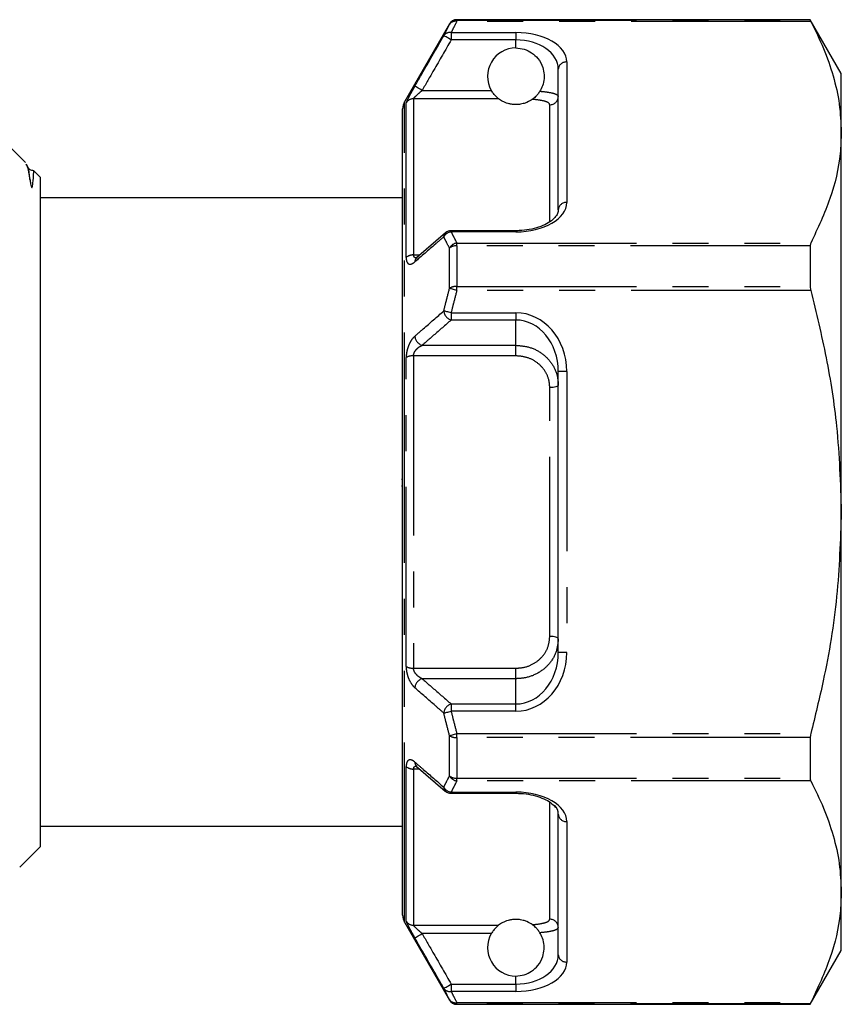
# Model space of a CAD drawing. Extents: x 155 to 251, y 91 to 270.
# Drawn here: x 222 to 251, y 197 to 232 of the extents above; entities that cross this region are included whole.
import ezdxf

# ---------------------------------------------------------------- set-up
doc = ezdxf.new("R2010")
doc.units = 0
doc.linetypes.add('PHANTOM', pattern=[12.7, 6.35, -1.27, 1.27, -1.27, 1.27, -1.27])
doc.layers.get('0').update_dxf_attribs({"linetype": 'CONTINUOUS'})

msp = doc.modelspace()

# ---------------------------------------------------------------- linework, layer by layer
at = {"color": 7, "linetype": 'CONTINUOUS'}
for p, q in [((237.514, 231.595), (235.926, 228.845)), ((250.262, 231.745), (237.774, 231.745)), ((251.359, 229.845), (250.262, 231.745)), ((250.262, 231.745), (250.262, 231.726)), ((241.359, 225.026), (241.359, 229.992)), ((251.359, 227.769), (251.359, 229.845)), ((235.859, 214.345), (235.859, 228.595)), ((251.359, 214.345), (251.359, 227.769)), ((222.535, 226.695), (221.759, 227.47)), ((222.623, 226.525), (222.563, 226.639)), ((223.059, 226.17), (222.83, 226.4)), ((223.059, 214.345), (223.059, 226.17)), ((235.859, 225.445), (223.059, 225.445)), ((237.368, 224.216), (236.346, 223.324)), ((239.859, 224.287), (237.573, 224.287)), ((250.262, 223.754), (250.262, 222.317)), ((236.354, 223.324), (236.35, 223.32)), ((241.359, 209.38), (241.359, 219.311)), ((235.822, 215.511), (235.859, 215.511)), ((235.822, 215.27), (235.859, 215.27)), ((223.059, 202.52), (223.059, 214.345)), ((235.859, 200.095), (235.859, 214.345)), ((251.359, 200.922), (251.359, 214.345)), ((250.262, 206.374), (250.262, 204.937)), ((236.34, 205.366), (237.365, 204.474)), ((236.347, 205.373), (236.354, 205.367)), ((237.372, 204.482), (237.377, 204.477)), ((237.573, 204.404), (239.859, 204.404)), ((241.359, 198.699), (241.359, 203.664)), ((223.059, 203.245), (235.859, 203.245)), ((222.333, 201.794), (223.059, 202.52)), ((251.359, 198.845), (251.359, 200.922)), ((235.926, 199.845), (237.514, 197.095)), ((250.262, 196.945), (251.359, 198.845)), ((237.774, 196.945), (250.262, 196.945)), ((250.262, 196.965), (250.262, 196.945))]:
    msp.add_line(p, q, dxfattribs=at)
at = {"color": 8, "linetype": 'PHANTOM'}
for p, q in [((237.514, 231.576), (237.514, 231.595)), ((237.774, 231.745), (237.774, 231.726)), ((237.774, 231.686), (237.774, 231.726)), ((237.774, 231.726), (250.262, 231.726)), ((250.281, 231.686), (237.774, 231.686)), ((237.573, 231.291), (239.859, 231.291)), ((237.573, 231.291), (237.573, 231.031)), ((239.859, 231.291), (239.859, 231.031)), ((239.859, 231.031), (237.573, 231.031)), ((239.859, 230.745), (239.859, 231.031)), ((241.659, 230.251), (241.659, 225.286)), ((236.549, 229.248), (238.992, 229.248)), ((235.926, 214.345), (235.926, 228.845)), ((235.984, 223.338), (235.984, 228.803)), ((236.244, 228.951), (236.244, 223.431)), ((239.252, 228.951), (236.244, 228.951)), ((241.059, 224.629), (241.059, 228.737)), ((237.573, 224.247), (237.573, 224.287)), ((239.859, 224.247), (237.573, 224.247)), ((239.859, 224.247), (239.859, 224.287)), ((237.774, 223.754), (237.774, 223.852)), ((237.774, 223.852), (250.281, 223.852)), ((236.244, 223.431), (236.469, 223.431)), ((237.514, 222.248), (237.514, 223.673)), ((237.774, 223.754), (237.774, 222.317)), ((250.262, 223.754), (237.774, 223.754)), ((237.774, 222.179), (237.774, 222.317)), ((237.774, 222.317), (250.262, 222.317)), ((250.281, 222.179), (237.774, 222.179)), ((237.573, 221.389), (239.859, 221.389)), ((237.573, 221.389), (237.573, 221.129)), ((239.859, 221.389), (239.859, 221.129)), ((239.859, 221.129), (237.573, 221.129)), ((239.859, 220.238), (239.859, 221.129)), ((236.549, 220.238), (239.859, 220.238)), ((239.859, 219.866), (239.859, 220.238)), ((235.984, 208.881), (235.984, 219.81)), ((236.244, 219.866), (236.244, 208.825)), ((239.859, 219.866), (236.244, 219.866)), ((241.659, 219.311), (241.359, 219.311)), ((241.659, 219.311), (241.659, 209.38)), ((241.059, 209.951), (241.059, 218.74)), ((235.926, 199.845), (235.926, 214.345)), ((241.659, 209.38), (241.359, 209.38)), ((236.244, 208.825), (239.859, 208.825)), ((239.859, 208.453), (239.859, 208.825)), ((239.859, 208.453), (236.549, 208.453)), ((239.859, 207.562), (239.859, 208.453)), ((237.573, 207.562), (239.859, 207.562)), ((237.573, 207.562), (237.573, 207.302)), ((239.859, 207.302), (239.859, 207.562)), ((239.859, 207.302), (237.573, 207.302)), ((237.514, 205.018), (237.514, 206.443)), ((237.774, 206.512), (250.281, 206.512)), ((237.774, 206.374), (237.774, 206.512)), ((250.262, 206.374), (237.774, 206.374)), ((237.774, 206.374), (237.774, 204.937)), ((235.984, 199.888), (235.984, 205.353)), ((236.462, 205.26), (236.244, 205.26)), ((236.244, 205.26), (236.244, 199.74)), ((237.774, 204.937), (250.262, 204.937)), ((237.774, 204.839), (237.774, 204.937)), ((250.281, 204.839), (237.774, 204.839)), ((237.573, 204.444), (239.859, 204.444)), ((237.573, 204.404), (237.573, 204.444)), ((239.859, 204.404), (239.859, 204.444)), ((241.059, 199.954), (241.059, 204.075)), ((241.659, 203.405), (241.659, 198.439)), ((236.244, 199.74), (239.252, 199.74)), ((238.992, 199.443), (236.549, 199.443)), ((239.859, 197.66), (239.859, 197.945)), ((237.573, 197.66), (239.859, 197.66)), ((237.573, 197.66), (237.573, 197.4)), ((239.859, 197.4), (237.573, 197.4)), ((239.859, 197.66), (239.859, 197.4)), ((237.514, 197.095), (237.514, 197.115)), ((237.774, 197.005), (250.281, 197.005)), ((237.774, 196.965), (237.774, 197.005)), ((250.262, 196.965), (237.774, 196.965)), ((237.774, 196.965), (237.774, 196.945))]:
    msp.add_line(p, q, dxfattribs=at)
at = {"color": 8, "linetype": 'PHANTOM', "flags": 128}
for points in [[(237.573, 231.031), (237.524, 231.059), (237.477, 231.087), (237.433, 231.112), (237.394, 231.134), (237.361, 231.153), (237.337, 231.167), (237.32, 231.176), (237.314, 231.18)], [(236.549, 229.248), (236.5, 229.276), (236.452, 229.304), (236.408, 229.329), (236.369, 229.351), (236.337, 229.37), (236.312, 229.384), (236.296, 229.393), (236.289, 229.397)], [(237.774, 222.179), (237.734, 222.19), (237.694, 222.2), (237.657, 222.21), (237.621, 222.22), (237.588, 222.228), (237.559, 222.236), (237.534, 222.243), (237.514, 222.248)], [(237.573, 221.389), (237.533, 221.399), (237.494, 221.408), (237.456, 221.418), (237.421, 221.426), (237.388, 221.434), (237.359, 221.441), (237.334, 221.447), (237.314, 221.452)], [(241.359, 218.829), (241.354, 218.812), (241.337, 218.795), (241.309, 218.78), (241.271, 218.766), (241.226, 218.755), (241.174, 218.747), (241.118, 218.742), (241.059, 218.74)], [(241.359, 209.861), (241.354, 209.879), (241.337, 209.896), (241.309, 209.911), (241.271, 209.925), (241.226, 209.936), (241.174, 209.944), (241.118, 209.949), (241.059, 209.951)], [(237.314, 207.239), (237.334, 207.244), (237.359, 207.25), (237.388, 207.257), (237.421, 207.265), (237.456, 207.273), (237.494, 207.283), (237.533, 207.292), (237.573, 207.302)], [(237.514, 206.443), (237.534, 206.448), (237.559, 206.455), (237.588, 206.463), (237.621, 206.471), (237.657, 206.481), (237.694, 206.491), (237.734, 206.501), (237.774, 206.512)], [(236.289, 199.293), (236.296, 199.298), (236.312, 199.307), (236.337, 199.321), (236.369, 199.34), (236.408, 199.362), (236.452, 199.387), (236.5, 199.414), (236.549, 199.443)], [(237.314, 197.511), (237.32, 197.515), (237.337, 197.524), (237.361, 197.538), (237.394, 197.557), (237.433, 197.579), (237.477, 197.604), (237.524, 197.632), (237.573, 197.66)]]:
    msp.add_lwpolyline(points, dxfattribs=at)
at = {"color": 7, "linetype": 'CONTINUOUS'}
for centre, radius, start, end in [((237.774, 231.445), 0.3, 90, 150), ((239.859, 229.745), 1, 90, 209.817), ((236.359, 228.595), 0.5, 150, 180), ((237.573, 223.987), 0.3, 90, 131.0075), ((237.573, 204.704), 0.3, 228.9925, 270), ((236.359, 200.095), 0.5, 180, 210), ((239.859, 198.945), 1, 150.183, 270), ((237.774, 197.245), 0.3, 210, 270)]:
    msp.add_arc(centre, radius, start, end, dxfattribs=at)
at = {"color": 8, "linetype": 'PHANTOM'}
for centre, radius, start, end in [((237.774, 231.426), 0.3, 89.9874, 149.9558), ((237.727, 231.434), 0.256, 79.5593, 146.3269), ((237.529, 231.033), 0.261, 80.3366, 145.7117), ((241.641, 229.97), 0.282, 86.1896, 175.5976), ((241.063, 229.033), 0.296, 269.303, 359.2854), ((236.243, 228.651), 0.301, 89.8941, 149.6195), ((241.641, 225.005), 0.282, 86.1891, 175.598), ((237.614, 223.905), 0.344, 96.724, 150.7397), ((237.505, 224.071), 0.192, 132.2068, 179.3842), ((237.819, 223.509), 0.346, 97.4371, 151.6033), ((236.226, 223.069), 0.363, 87.2223, 131.9308), ((237.754, 223.362), 0.393, 87.0789, 127.5971), ((236.481, 223.18), 0.192, 133.1702, 179.0072), ((237.752, 221.876), 0.442, 87.0968, 122.5337), ((237.684, 221.484), 0.371, 184.9082, 252.7365), ((236.659, 220.593), 0.372, 185.1559, 252.7423), ((236.22, 219.349), 0.517, 87.3023, 117.0843), ((236.22, 209.342), 0.517, 242.9157, 272.6977), ((236.659, 208.098), 0.372, 107.2577, 174.8441), ((237.684, 207.207), 0.371, 107.2635, 175.0918), ((237.752, 206.815), 0.442, 237.4663, 272.9032), ((236.226, 205.622), 0.363, 228.0692, 272.7777), ((236.481, 205.511), 0.192, 181.0237, 225.8165), ((237.754, 205.329), 0.393, 232.4029, 272.9211), ((237.819, 205.182), 0.346, 208.3967, 262.5629), ((237.614, 204.786), 0.344, 209.2603, 263.276), ((237.506, 204.62), 0.193, 180.6759, 225.7633), ((241.641, 203.686), 0.282, 184.402, 273.8109), ((236.243, 200.04), 0.301, 210.3805, 270.1059), ((241.063, 199.658), 0.296, 0.7146, 90.697), ((241.641, 198.721), 0.282, 184.4024, 273.8104), ((237.529, 197.658), 0.261, 214.2883, 279.6634), ((237.727, 197.257), 0.256, 213.6731, 280.4407), ((237.774, 197.265), 0.3, 210.0442, 270.0126)]:
    msp.add_arc(centre, radius, start, end, dxfattribs=at)
for centre, major_axis, ratio, start_param, end_param in [((239.859, 230.251), (1.8, 0), 0.57735, 0, 1.570796), ((239.859, 229.992), (1.5, 0), 0.69282, 0, 1.570796), ((239.859, 225.286), (1.8, 0), 0.57735, 4.712389, 6.283185), ((239.859, 219.311), (0, 2.078), 0.866025, 4.712389, 6.283185), ((239.859, 219.311), (0, 1.819), 0.824786, 4.712389, 6.283185), ((239.859, 209.38), (0, 2.078), 0.866025, 3.141593, 4.712389), ((239.859, 209.38), (0, 1.819), 0.824786, 3.141593, 4.712389), ((239.859, 203.405), (1.8, 0), 0.57735, 0, 1.570796), ((239.859, 198.699), (1.5, 0), 0.69282, 4.712389, 6.283185), ((239.859, 198.439), (1.8, 0), 0.57735, 4.712389, 6.283185)]:
    msp.add_ellipse(centre, major_axis=major_axis, ratio=ratio, start_param=start_param, end_param=end_param, dxfattribs=at)
at = {"color": 7, "linetype": 'CONTINUOUS'}
msp.add_ellipse((239.859, 203.664), major_axis=(1.5, 0), ratio=0.519615, start_param=0, end_param=0.423975, dxfattribs=at)
for points, knots in [([(237.314, 231.18), (237.338, 231.231), (237.403, 231.363), (237.471, 231.494), (237.514, 231.576)], [0, 0, 0, 0, 0.379979, 1, 1, 1, 1]), ([(250.262, 231.726), (250.264, 231.722), (250.266, 231.716), (250.277, 231.694), (250.281, 231.686)], [0, 0, 0, 0, 0.628078, 1, 1, 1, 1]), ([(250.281, 231.686), (250.438, 231.367), (250.751, 230.731), (251.089, 229.756), (251.316, 228.768), (251.345, 228.102), (251.359, 227.769)], [0, 0, 0, 0, 0.248086, 0.496132, 0.74808, 1, 1, 1, 1]), ([(239.859, 230.745), (239.96, 230.737), (240.16, 230.719), (240.432, 230.582), (240.663, 230.37), (240.812, 230.099), (240.87, 229.8), (240.848, 229.533), (240.781, 229.341), (240.724, 229.244), (240.708, 229.217)], [0, 0, 0, 0, 0.13699, 0.273515, 0.421794, 0.593207, 0.714985, 0.837147, 0.954162, 1, 1, 1, 1]), ([(239.252, 228.951), (239.243, 228.958), (239.223, 228.973), (239.154, 229.034), (239.07, 229.124), (239.017, 229.208), (238.992, 229.248)], [0, 0, 0, 0, 0.179614, 0.412665, 0.717707, 1, 1, 1, 1]), ([(240.708, 229.217), (240.686, 229.184), (240.641, 229.117), (240.564, 229.033), (240.501, 228.977), (240.457, 228.944), (240.444, 228.934), (240.438, 228.93)], [0, 0, 0, 0, 0.26445, 0.529643, 0.71166, 0.857657, 1, 1, 1, 1]), ([(240.438, 228.93), (240.387, 228.895), (240.316, 228.847), (240.147, 228.785), (240.037, 228.76), (239.95, 228.748), (239.865, 228.744), (239.781, 228.747), (239.683, 228.759), (239.525, 228.796), (239.365, 228.87), (239.293, 228.922), (239.252, 228.951)], [0, 0, 0, 0, 0.252553, 0.352654, 0.400618, 0.43968, 0.469026, 0.498437, 0.535579, 0.597458, 0.767672, 1, 1, 1, 1]), ([(251.359, 227.769), (251.35, 227.516), (251.323, 226.733), (251.019, 225.416), (250.528, 224.375), (250.281, 223.852)], [0, 0, 0, 0, 0.191043, 0.593368, 1, 1, 1, 1]), ([(222.548, 226.631), (222.562, 226.614), (222.608, 226.557), (222.657, 226.274), (222.692, 226.073)], [0, 0, 0, 0, 0.292012, 1, 1, 1, 1]), ([(222.827, 226.405), (222.78, 226.414), (222.685, 226.432), (222.643, 226.494), (222.623, 226.525)], [0, 0, 0, 0, 0.500347, 1, 1, 1, 1]), ([(222.692, 226.073), (222.701, 226.018), (222.711, 225.949), (222.734, 225.859), (222.744, 225.832), (222.749, 225.823), (222.751, 225.82), (222.753, 225.819), (222.754, 225.818), (222.755, 225.817), (222.758, 225.816), (222.764, 225.816), (222.774, 225.832), (222.787, 225.886), (222.811, 226.076), (222.821, 226.303), (222.826, 226.432), (222.826, 226.399), (222.826, 226.396)], [0, 0, 0, 0, 0.107029, 0.133793, 0.140502, 0.142192, 0.142608, 0.142958, 0.143309, 0.143719, 0.14442, 0.146625, 0.156812, 0.197237, 0.283089, 0.626967, 0.971016, 1, 1, 1, 1]), ([(241.359, 225.026), (241.358, 225.005), (241.354, 224.943), (241.307, 224.831), (241.176, 224.677), (240.963, 224.53), (240.677, 224.406), (240.344, 224.322), (240.062, 224.29), (239.9, 224.288), (239.859, 224.287)], [0, 0, 0, 0, 0.0836214, 0.2458442, 0.3930162, 0.5450125, 0.6873782, 0.8235442, 0.9556955, 1, 1, 1, 1]), ([(250.281, 223.852), (250.275, 223.835), (250.264, 223.808), (250.263, 223.769), (250.262, 223.754)], [0, 0, 0, 0, 0.6282283, 1, 1, 1, 1]), ([(236.353, 223.325), (236.35, 223.321), (236.335, 223.307), (236.333, 223.307), (236.332, 223.307)], [0, 0, 0, 0, 0.223565, 1, 1, 1, 1]), ([(250.262, 222.317), (250.264, 222.289), (250.266, 222.244), (250.277, 222.197), (250.281, 222.179)], [0, 0, 0, 0, 0.627901, 1, 1, 1, 1]), ([(250.281, 222.179), (250.472, 221.388), (250.855, 219.802), (251.265, 217.186), (251.326, 215.357), (251.359, 214.345)], [0, 0, 0, 0, 0.30797, 0.617457, 1, 1, 1, 1]), ([(251.359, 214.345), (251.326, 213.35), (251.26, 211.347), (250.825, 208.733), (250.434, 207.133), (250.281, 206.512)], [0, 0, 0, 0, 0.376772, 0.757727, 1, 1, 1, 1]), ([(250.281, 206.512), (250.275, 206.482), (250.264, 206.434), (250.263, 206.39), (250.262, 206.374)], [0, 0, 0, 0, 0.6284394, 1, 1, 1, 1]), ([(236.335, 205.383), (236.334, 205.383), (236.331, 205.385), (236.345, 205.374), (236.353, 205.367)], [0, 0, 0, 0, 0.377354, 1, 1, 1, 1]), ([(250.262, 204.937), (250.264, 204.912), (250.266, 204.874), (250.277, 204.848), (250.281, 204.839)], [0, 0, 0, 0, 0.627812, 1, 1, 1, 1]), ([(250.281, 204.839), (250.438, 204.521), (250.751, 203.884), (251.089, 202.909), (251.316, 201.921), (251.345, 201.255), (251.359, 200.922)], [0, 0, 0, 0, 0.248086, 0.496132, 0.74808, 1, 1, 1, 1]), ([(239.859, 204.404), (239.921, 204.403), (240.103, 204.399), (240.401, 204.358), (240.723, 204.269), (240.99, 204.145), (241.175, 204.014), (241.235, 203.935), (241.259, 203.903)], [0, 0, 0, 0, 0.093644, 0.276486, 0.463841, 0.657904, 0.859917, 1, 1, 1, 1]), ([(251.359, 200.922), (251.35, 200.67), (251.323, 199.886), (251.019, 198.569), (250.528, 197.528), (250.281, 197.005)], [0, 0, 0, 0, 0.191043, 0.593368, 1, 1, 1, 1]), ([(240.438, 199.761), (240.387, 199.796), (240.316, 199.844), (240.147, 199.906), (240.037, 199.931), (239.95, 199.943), (239.865, 199.946), (239.781, 199.944), (239.683, 199.932), (239.525, 199.895), (239.365, 199.821), (239.293, 199.769), (239.252, 199.74)], [0, 0, 0, 0, 0.252553, 0.352654, 0.400618, 0.43968, 0.469026, 0.498437, 0.535579, 0.597458, 0.767672, 1, 1, 1, 1]), ([(240.708, 199.474), (240.686, 199.507), (240.641, 199.574), (240.564, 199.658), (240.501, 199.714), (240.457, 199.747), (240.444, 199.756), (240.438, 199.761)], [0, 0, 0, 0, 0.26445, 0.529643, 0.71166, 0.857657, 1, 1, 1, 1]), ([(239.252, 199.74), (239.243, 199.733), (239.223, 199.718), (239.154, 199.657), (239.07, 199.566), (239.017, 199.483), (238.992, 199.443)], [0, 0, 0, 0, 0.179614, 0.412665, 0.717707, 1, 1, 1, 1]), ([(239.859, 197.945), (239.96, 197.954), (240.16, 197.972), (240.432, 198.109), (240.663, 198.321), (240.812, 198.592), (240.87, 198.891), (240.848, 199.158), (240.781, 199.35), (240.724, 199.447), (240.708, 199.474)], [0, 0, 0, 0, 0.13699, 0.273515, 0.421794, 0.593207, 0.714985, 0.837147, 0.954162, 1, 1, 1, 1]), ([(237.514, 197.115), (237.471, 197.197), (237.403, 197.328), (237.338, 197.46), (237.314, 197.511)], [0, 0, 0, 0, 0.620242, 1, 1, 1, 1]), ([(250.281, 197.005), (250.275, 196.992), (250.264, 196.972), (250.263, 196.967), (250.262, 196.965)], [0, 0, 0, 0, 0.628232, 1, 1, 1, 1])]:
    msp.add_open_spline(points, degree=3, knots=knots, dxfattribs=at)
at = {"color": 8, "linetype": 'PHANTOM'}
for points, knots in [([(237.774, 231.686), (237.731, 231.604), (237.663, 231.473), (237.598, 231.341), (237.573, 231.291)], [0, 0, 0, 0, 0.620078, 1, 1, 1, 1]), ([(236.289, 229.397), (236.389, 229.571), (236.73, 230.165), (237.072, 230.759), (237.314, 231.18)], [0, 0, 0, 0, 0.291793, 1, 1, 1, 1]), ([(237.573, 231.031), (237.367, 230.672), (237.025, 230.077), (236.684, 229.483), (236.549, 229.248)], [0, 0, 0, 0, 0.604624, 1, 1, 1, 1]), ([(236.289, 229.397), (236.264, 229.354), (236.203, 229.247), (236.117, 229.09), (236.043, 228.948), (235.994, 228.844), (235.987, 228.817), (235.984, 228.803)], [0, 0, 0, 0, 0.163295, 0.398264, 0.605574, 0.802344, 1, 1, 1, 1]), ([(236.244, 228.951), (236.246, 228.956), (236.249, 228.963), (236.269, 228.987), (236.305, 229.026), (236.38, 229.098), (236.465, 229.174), (236.524, 229.226), (236.549, 229.248)], [0, 0, 0, 0, 0.140031, 0.169853, 0.351748, 0.561607, 0.816767, 1, 1, 1, 1]), ([(240.708, 229.217), (240.735, 229.215), (240.897, 229.2), (241.145, 229.163), (241.331, 229.1), (241.351, 229.05), (241.359, 229.029)], [0, 0, 0, 0, 0.068261, 0.409954, 0.7538422, 1, 1, 1, 1]), ([(241.059, 228.737), (241.053, 228.757), (241.037, 228.805), (240.887, 228.868), (240.663, 228.909), (240.494, 228.925), (240.438, 228.93)], [0, 0, 0, 0, 0.223032, 0.534726, 0.845452, 1, 1, 1, 1]), ([(222.692, 226.073), (222.678, 226.215), (222.654, 226.447), (222.632, 226.483), (222.623, 226.497)], [0, 0, 0, 0, 0.612216, 1, 1, 1, 1]), ([(237.573, 224.247), (237.598, 224.197), (237.663, 224.065), (237.731, 223.933), (237.774, 223.852)], [0, 0, 0, 0, 0.379701, 1, 1, 1, 1]), ([(237.314, 224.074), (237.214, 223.987), (236.872, 223.69), (236.531, 223.394), (236.289, 223.184)], [0, 0, 0, 0, 0.291793, 1, 1, 1, 1]), ([(237.514, 223.673), (237.471, 223.756), (237.403, 223.889), (237.338, 224.023), (237.314, 224.074)], [0, 0, 0, 0, 0.620243, 1, 1, 1, 1]), ([(236.386, 223.321), (236.363, 223.32), (236.315, 223.318), (236.267, 223.351), (236.247, 223.393), (236.244, 223.419), (236.244, 223.429), (236.244, 223.431)], [0, 0, 0, 0, 0.318145, 0.659144, 0.881455, 0.975183, 1, 1, 1, 1]), ([(235.984, 223.338), (235.984, 223.334), (235.984, 223.279), (236, 223.188), (236.062, 223.106), (236.161, 223.092), (236.246, 223.153), (236.289, 223.184)], [0, 0, 0, 0, 0.017117, 0.229768, 0.441095, 0.721438, 1, 1, 1, 1]), ([(237.314, 221.452), (237.338, 221.553), (237.403, 221.819), (237.471, 222.084), (237.514, 222.248)], [0, 0, 0, 0, 0.380435, 1, 1, 1, 1]), ([(237.774, 222.179), (237.731, 222.016), (237.663, 221.754), (237.598, 221.49), (237.573, 221.389)], [0, 0, 0, 0, 0.61962, 1, 1, 1, 1]), ([(236.289, 220.559), (236.389, 220.646), (236.73, 220.944), (237.072, 221.242), (237.314, 221.452)], [0, 0, 0, 0, 0.291792, 1, 1, 1, 1]), ([(237.573, 221.129), (237.367, 220.95), (237.025, 220.653), (236.684, 220.355), (236.549, 220.238)], [0, 0, 0, 0, 0.604624, 1, 1, 1, 1]), ([(236.289, 220.559), (236.264, 220.535), (236.203, 220.476), (236.117, 220.341), (236.043, 220.169), (235.994, 219.986), (235.987, 219.868), (235.984, 219.81)], [0, 0, 0, 0, 0.1632955, 0.3982645, 0.6055741, 0.8023441, 1, 1, 1, 1]), ([(236.244, 219.866), (236.246, 219.89), (236.249, 219.919), (236.269, 219.979), (236.305, 220.048), (236.38, 220.132), (236.465, 220.197), (236.524, 220.226), (236.549, 220.238)], [0, 0, 0, 0, 0.140031, 0.169853, 0.351748, 0.561607, 0.816768, 1, 1, 1, 1]), ([(239.859, 220.238), (240.027, 220.223), (240.361, 220.193), (240.807, 219.958), (241.145, 219.61), (241.331, 219.213), (241.351, 218.942), (241.359, 218.829)], [0, 0, 0, 0, 0.21162, 0.423042, 0.634627, 0.847572, 1, 1, 1, 1]), ([(241.059, 218.74), (241.053, 218.831), (241.037, 219.047), (240.887, 219.366), (240.616, 219.644), (240.26, 219.83), (239.993, 219.854), (239.859, 219.866)], [0, 0, 0, 0, 0.15166, 0.36361, 0.574902, 0.787008, 1, 1, 1, 1]), ([(239.859, 208.825), (239.943, 208.83), (240.161, 208.842), (240.496, 208.969), (240.807, 209.22), (241.019, 209.561), (241.046, 209.821), (241.059, 209.951)], [0, 0, 0, 0, 0.133979, 0.348291, 0.564544, 0.782802, 1, 1, 1, 1]), ([(241.359, 209.861), (241.343, 209.7), (241.309, 209.375), (241.045, 208.949), (240.657, 208.634), (240.237, 208.475), (239.964, 208.459), (239.859, 208.453)], [0, 0, 0, 0, 0.218318, 0.437425, 0.653623, 0.866922, 1, 1, 1, 1]), ([(235.984, 208.881), (235.984, 208.876), (235.984, 208.811), (236, 208.675), (236.062, 208.466), (236.161, 208.265), (236.246, 208.176), (236.289, 208.132)], [0, 0, 0, 0, 0.017117, 0.229769, 0.441095, 0.721439, 1, 1, 1, 1]), ([(236.549, 208.453), (236.507, 208.475), (236.425, 208.517), (236.326, 208.614), (236.267, 208.71), (236.247, 208.777), (236.244, 208.811), (236.244, 208.823), (236.244, 208.825)], [0, 0, 0, 0, 0.310193, 0.602477, 0.80128, 0.930887, 0.985532, 1, 1, 1, 1]), ([(236.549, 208.453), (236.684, 208.335), (237.025, 208.038), (237.367, 207.741), (237.573, 207.562)], [0, 0, 0, 0, 0.395376, 1, 1, 1, 1]), ([(237.314, 207.239), (237.214, 207.326), (236.872, 207.623), (236.531, 207.921), (236.289, 208.132)], [0, 0, 0, 0, 0.291793, 1, 1, 1, 1]), ([(237.514, 206.443), (237.472, 206.607), (237.403, 206.872), (237.338, 207.137), (237.314, 207.239)], [0, 0, 0, 0, 0.61912, 1, 1, 1, 1]), ([(237.573, 207.302), (237.598, 207.201), (237.663, 206.937), (237.731, 206.674), (237.774, 206.512)], [0, 0, 0, 0, 0.380825, 1, 1, 1, 1]), ([(236.289, 205.507), (236.264, 205.527), (236.203, 205.574), (236.117, 205.596), (236.043, 205.566), (235.994, 205.487), (235.987, 205.397), (235.984, 205.353)], [0, 0, 0, 0, 0.163295, 0.398265, 0.605574, 0.802345, 1, 1, 1, 1]), ([(236.244, 205.26), (236.246, 205.279), (236.249, 205.302), (236.269, 205.337), (236.297, 205.363), (236.334, 205.368), (236.349, 205.37)], [0, 0, 0, 0, 0.290211, 0.352016, 0.728987, 1, 1, 1, 1]), ([(236.289, 205.507), (236.389, 205.421), (236.73, 205.124), (237.072, 204.828), (237.314, 204.617)], [0, 0, 0, 0, 0.291793, 1, 1, 1, 1]), ([(237.314, 204.617), (237.338, 204.668), (237.403, 204.802), (237.471, 204.935), (237.514, 205.018)], [0, 0, 0, 0, 0.3799777, 1, 1, 1, 1]), ([(237.774, 204.839), (237.731, 204.758), (237.663, 204.626), (237.598, 204.494), (237.573, 204.444)], [0, 0, 0, 0, 0.620078, 1, 1, 1, 1]), ([(235.984, 199.888), (235.984, 199.888), (235.984, 199.877), (236, 199.832), (236.062, 199.705), (236.161, 199.518), (236.246, 199.368), (236.289, 199.293)], [0, 0, 0, 0, 0.017117, 0.229769, 0.441095, 0.721439, 1, 1, 1, 1]), ([(240.438, 199.761), (240.453, 199.762), (240.586, 199.774), (240.807, 199.804), (241.019, 199.868), (241.046, 199.926), (241.059, 199.954)], [0, 0, 0, 0, 0.040685, 0.359009, 0.680284, 1, 1, 1, 1]), ([(236.549, 199.443), (236.507, 199.48), (236.425, 199.551), (236.326, 199.644), (236.267, 199.705), (236.247, 199.73), (236.244, 199.738), (236.244, 199.739), (236.244, 199.74)], [0, 0, 0, 0, 0.310193, 0.602477, 0.80128, 0.930888, 0.985532, 1, 1, 1, 1]), ([(236.549, 199.443), (236.684, 199.208), (237.025, 198.613), (237.367, 198.019), (237.573, 197.66)], [0, 0, 0, 0, 0.395376, 1, 1, 1, 1]), ([(241.359, 199.662), (241.342, 199.632), (241.308, 199.574), (241.062, 199.511), (240.819, 199.485), (240.708, 199.474)], [0, 0, 0, 0, 0.352755, 0.706785, 1, 1, 1, 1]), ([(237.314, 197.511), (237.214, 197.684), (236.872, 198.278), (236.531, 198.873), (236.289, 199.293)], [0, 0, 0, 0, 0.291793, 1, 1, 1, 1]), ([(237.573, 197.4), (237.598, 197.35), (237.663, 197.218), (237.731, 197.087), (237.774, 197.005)], [0, 0, 0, 0, 0.379702, 1, 1, 1, 1])]:
    msp.add_open_spline(points, degree=3, knots=knots, dxfattribs=at)

doc.saveas('drawing.dxf')
